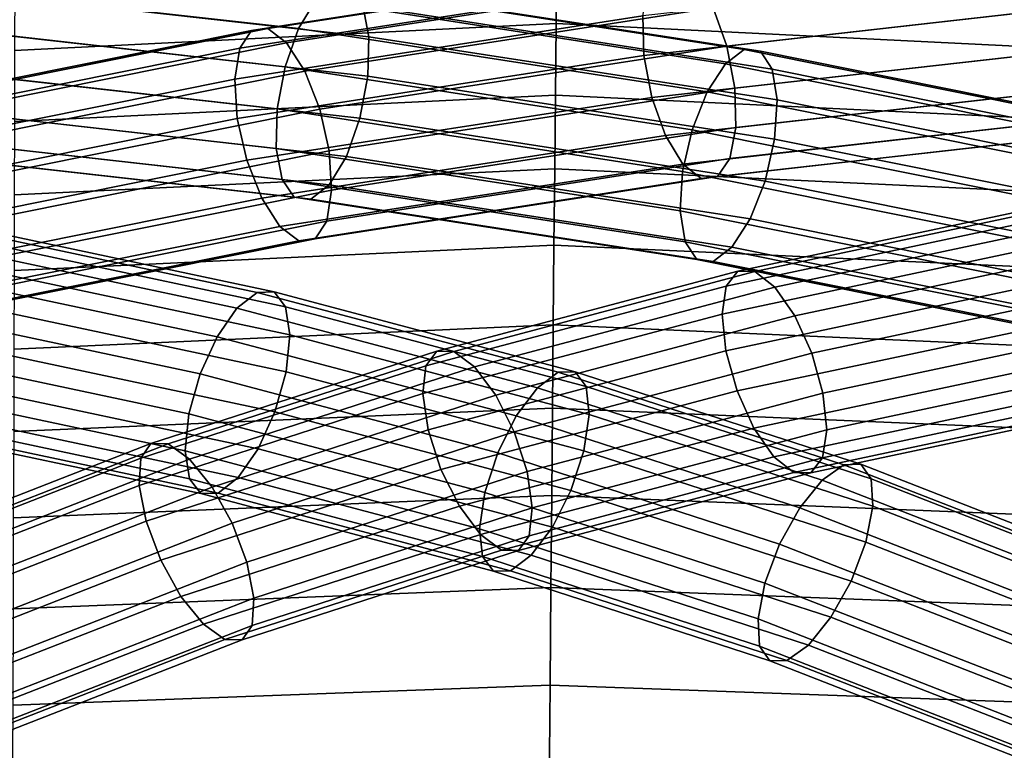
# Model space of a CAD drawing. Extents: x -17.1 to 17, y -16.8 to 19.
# Drawn here: x -0.6 to 0.5, y 13 to 13.8 of the extents above; entities that cross this region are included whole.
import ezdxf

# ---------------------------------------------------------------- set-up
doc = ezdxf.new("R2010")
doc.units = 0
doc.header["$MEASUREMENT"] = 0
doc.layers.add('AFUFU-3D-CH-CU', color=2, linetype='CONTINUOUS')
doc.layers.add('AFUFU-3D-CH-FR', color=2, linetype='CONTINUOUS')

msp = doc.modelspace()

# ---------------------------------------------------------------- linework, layer by layer
at = {"layer": 'AFUFU-3D-CH-CU'}
for points in [[(-0.0323, 13.8693, 30.041), (-0.6259, 13.8399, 30.0483), (-0.626, 13.7641, 29.6038), (-0.0331, 13.7934, 29.5955)], [(0.566, 13.7641, 29.6038), (0.566, 13.8399, 30.0483), (-0.0323, 13.8693, 30.041), (-0.0331, 13.7934, 29.5955)], [(-0.0331, 13.7934, 29.5955), (-0.626, 13.7641, 29.6038), (-0.6261, 13.6863, 29.1595), (-0.0339, 13.7152, 29.1504)], [(0.5662, 13.6863, 29.1595), (0.566, 13.7641, 29.6038), (-0.0331, 13.7934, 29.5955), (-0.0339, 13.7152, 29.1504)], [(-0.0339, 13.7152, 29.1504), (-0.6261, 13.6863, 29.1595), (-0.6263, 13.6061, 28.7155), (-0.0347, 13.6345, 28.7058)], [(0.5663, 13.6061, 28.7155), (0.5662, 13.6863, 29.1595), (-0.0339, 13.7152, 29.1504), (-0.0347, 13.6345, 28.7058)], [(-0.0347, 13.6345, 28.7058), (-0.6263, 13.6061, 28.7155), (-0.6265, 13.5232, 28.2719), (-0.0355, 13.5508, 28.2617)], [(0.5666, 13.5232, 28.2719), (0.5663, 13.6061, 28.7155), (-0.0347, 13.6345, 28.7058), (-0.0355, 13.5508, 28.2617)], [(-0.0355, 13.5508, 28.2617), (-0.6265, 13.5232, 28.2719), (-0.6267, 13.437, 27.8289), (-0.0363, 13.4637, 27.8183)], [(0.5668, 13.437, 27.8289), (0.5666, 13.5232, 28.2719), (-0.0355, 13.5508, 28.2617), (-0.0363, 13.4637, 27.8183)], [(-0.0363, 13.4637, 27.8183), (-0.6267, 13.437, 27.8289), (-0.627, 13.3469, 27.3865), (-0.0371, 13.3726, 27.3757)], [(0.5671, 13.3469, 27.3865), (0.5668, 13.437, 27.8289), (-0.0363, 13.4637, 27.8183), (-0.0371, 13.3726, 27.3757)], [(-0.0371, 13.3726, 27.3757), (-0.627, 13.3469, 27.3865), (-0.6274, 13.2525, 26.9451), (-0.038, 13.2769, 26.934)], [(0.5674, 13.2525, 26.9451), (0.5671, 13.3469, 27.3865), (-0.0371, 13.3726, 27.3757), (-0.038, 13.2769, 26.934)], [(-0.038, 13.2769, 26.934), (-0.6274, 13.2525, 26.9451), (-0.6277, 13.1529, 26.5048), (-0.0388, 13.176, 26.4935)], [(0.5678, 13.1529, 26.5048), (0.5674, 13.2525, 26.9451), (-0.038, 13.2769, 26.934), (-0.0388, 13.176, 26.4935)], [(-0.0388, 13.176, 26.4935), (-0.6277, 13.1529, 26.5048), (-0.6281, 13.0475, 26.0658), (-0.0397, 13.0692, 26.0544)], [(0.5682, 13.0475, 26.0658), (0.5678, 13.1529, 26.5048), (-0.0388, 13.176, 26.4935), (-0.0397, 13.0692, 26.0544)], [(-0.0397, 13.0692, 26.0544), (-0.6281, 13.0475, 26.0658), (-0.6285, 12.9354, 25.6285), (-0.0406, 12.9554, 25.6171)], [(0.5686, 12.9354, 25.6285), (0.5682, 13.0475, 26.0658), (-0.0397, 13.0692, 26.0544), (-0.0406, 12.9554, 25.6171)]]:
    msp.add_3dface(points, dxfattribs=at)
at = {"layer": 'AFUFU-3D-CH-FR'}
for points in [[(-0.762, 13.8382, 24.6669), (-0.7441, 13.8694, 24.6992), (-0.2961, 13.8189, 24.491), (-0.315, 13.7879, 24.4592)], [(-0.2447, 13.8131, 24.6033), (-0.6925, 13.8635, 24.8114), (-0.6847, 13.8294, 24.8349), (-0.238, 13.7791, 24.6274)], [(0.0685, 13.8358, 24.7263), (0.0819, 13.8554, 24.6919), (-0.3668, 13.7859, 24.4834), (-0.3795, 13.7665, 24.5181)], [(0.0819, 13.8554, 24.6919), (0.0999, 13.8574, 24.6525), (-0.3488, 13.7879, 24.4439), (-0.3668, 13.7859, 24.4834)], [(-0.3488, 13.7879, 24.4439), (0.0999, 13.8574, 24.6525), (0.1199, 13.8417, 24.6139), (-0.3283, 13.7723, 24.4056)], [(0.5083, 13.8087, 24.9672), (0.5086, 13.8521, 24.9578), (0.0619, 13.8018, 24.7503), (0.063, 13.7585, 24.7603)], [(0.1389, 13.8106, 24.5821), (0.5858, 13.861, 24.7898), (0.5994, 13.8191, 24.769), (0.1538, 13.7689, 24.562)], [(-0.3283, 13.7723, 24.4056), (0.1199, 13.8417, 24.6139), (0.1389, 13.8106, 24.5821), (-0.3083, 13.7414, 24.3744)], [(-0.7755, 13.7963, 24.6461), (-0.762, 13.8382, 24.6669), (-0.315, 13.7879, 24.4592), (-0.3299, 13.7461, 24.4391)], [(0.0619, 13.8018, 24.7503), (0.0685, 13.8358, 24.7263), (-0.3795, 13.7665, 24.5181), (-0.3849, 13.7327, 24.5427)], [(-0.2961, 13.8189, 24.491), (-0.2761, 13.8346, 24.5295), (0.1727, 13.7651, 24.321), (0.1522, 13.7495, 24.2827)], [(0.1727, 13.7651, 24.321), (-0.2761, 13.8346, 24.5295), (-0.258, 13.8326, 24.569), (0.1907, 13.7631, 24.3605)], [(0.1907, 13.7631, 24.3605), (-0.258, 13.8326, 24.569), (-0.2447, 13.8131, 24.6033), (0.2034, 13.7437, 24.3952)], [(-0.238, 13.7791, 24.6274), (-0.6847, 13.8294, 24.8349), (-0.6844, 13.7859, 24.8443), (-0.2392, 13.7358, 24.6374)], [(-0.315, 13.7879, 24.4592), (-0.2961, 13.8189, 24.491), (0.1522, 13.7495, 24.2827), (0.1321, 13.7186, 24.2515)], [(-0.3083, 13.7414, 24.3744), (0.1389, 13.8106, 24.5821), (0.1538, 13.7689, 24.562), (-0.2918, 13.6999, 24.3549)], [(0.2034, 13.7437, 24.3952), (-0.2447, 13.8131, 24.6033), (-0.238, 13.7791, 24.6274), (0.2088, 13.7099, 24.4198)], [(0.5154, 13.7625, 24.961), (0.5083, 13.8087, 24.9672), (0.063, 13.7585, 24.7603), (0.0717, 13.7125, 24.7548)], [(0.1538, 13.7689, 24.562), (0.5994, 13.8191, 24.769), (0.6065, 13.7729, 24.7628), (0.1625, 13.7229, 24.5565)], [(0.063, 13.7585, 24.7603), (0.0619, 13.8018, 24.7503), (-0.3849, 13.7327, 24.5427), (-0.3822, 13.6896, 24.5534)], [(-0.3668, 13.7859, 24.4834), (-0.3488, 13.7879, 24.4439), (-0.798, 13.6977, 24.2352), (-0.8159, 13.6957, 24.2748)], [(-0.798, 13.6977, 24.2352), (-0.3488, 13.7879, 24.4439), (-0.3283, 13.7723, 24.4056), (-0.7768, 13.6822, 24.1972)], [(-0.7827, 13.7501, 24.6399), (-0.7755, 13.7963, 24.6461), (-0.3299, 13.7461, 24.4391), (-0.3386, 13.7001, 24.4336)], [(-0.3299, 13.7461, 24.4391), (-0.315, 13.7879, 24.4592), (0.1321, 13.7186, 24.2515), (0.1157, 13.6771, 24.232)], [(-0.3795, 13.7665, 24.5181), (-0.3668, 13.7859, 24.4834), (-0.8159, 13.6957, 24.2748), (-0.8278, 13.6764, 24.3098)], [(-0.2392, 13.7358, 24.6374), (-0.6844, 13.7859, 24.8443), (-0.6916, 13.7397, 24.8381), (-0.2479, 13.6898, 24.6319)], [(0.2088, 13.7099, 24.4198), (-0.238, 13.7791, 24.6274), (-0.2392, 13.7358, 24.6374), (0.2061, 13.6668, 24.4305)], [(-0.3849, 13.7327, 24.5427), (-0.3795, 13.7665, 24.5181), (-0.8278, 13.6764, 24.3098), (-0.8319, 13.6429, 24.335)], [(-0.7768, 13.6822, 24.1972), (-0.3283, 13.7723, 24.4056), (-0.3083, 13.7414, 24.3744), (-0.7556, 13.6515, 24.1665)], [(-0.2918, 13.6999, 24.3549), (0.1538, 13.7689, 24.562), (0.1625, 13.7229, 24.5565), (-0.2815, 13.6542, 24.3502)], [(0.1625, 13.7229, 24.5565), (0.6065, 13.7729, 24.7628), (0.6062, 13.7294, 24.7722), (0.1636, 13.6796, 24.5666)], [(0.0717, 13.7125, 24.7548), (0.063, 13.7585, 24.7603), (-0.3822, 13.6896, 24.5534), (-0.3719, 13.6438, 24.5487)], [(0.529, 13.7206, 24.9402), (0.5154, 13.7625, 24.961), (0.0717, 13.7125, 24.7548), (0.0867, 13.6708, 24.7347)], [(0.1522, 13.7495, 24.2827), (0.1727, 13.7651, 24.321), (0.6219, 13.6749, 24.1123), (0.6007, 13.6594, 24.0743)], [(0.6219, 13.6749, 24.1123), (0.1727, 13.7651, 24.321), (0.1907, 13.7631, 24.3605), (0.6398, 13.6729, 24.1519)], [(0.6398, 13.6729, 24.1519), (0.1907, 13.7631, 24.3605), (0.2034, 13.7437, 24.3952), (0.6517, 13.6536, 24.1869)], [(-0.7823, 13.7067, 24.6493), (-0.7827, 13.7501, 24.6399), (-0.3386, 13.7001, 24.4336), (-0.3397, 13.6568, 24.4436)], [(-0.3386, 13.7001, 24.4336), (-0.3299, 13.7461, 24.4391), (0.1157, 13.6771, 24.232), (0.1054, 13.6314, 24.2273)], [(0.1321, 13.7186, 24.2515), (0.1522, 13.7495, 24.2827), (0.6007, 13.6594, 24.0743), (0.5795, 13.6288, 24.0436)], [(-0.7556, 13.6515, 24.1665), (-0.3083, 13.7414, 24.3744), (-0.2918, 13.6999, 24.3549), (-0.7376, 13.6104, 24.1478)], [(-0.2479, 13.6898, 24.6319), (-0.6916, 13.7397, 24.8381), (-0.7051, 13.6978, 24.8173), (-0.2628, 13.648, 24.6118)], [(0.2061, 13.6668, 24.4305), (-0.2392, 13.7358, 24.6374), (-0.2479, 13.6898, 24.6319), (0.1958, 13.6211, 24.4258)], [(0.6517, 13.6536, 24.1869), (0.2034, 13.7437, 24.3952), (0.2088, 13.7099, 24.4198), (0.6558, 13.6201, 24.2121)], [(-0.3822, 13.6896, 24.5534), (-0.3849, 13.7327, 24.5427), (-0.8319, 13.6429, 24.335), (-0.8276, 13.6001, 24.3465)], [(-0.2815, 13.6542, 24.3502), (0.1625, 13.7229, 24.5565), (0.1636, 13.6796, 24.5666), (-0.2789, 13.6111, 24.361)], [(0.1636, 13.6796, 24.5666), (0.6062, 13.7294, 24.7722), (0.5985, 13.6953, 24.7957), (0.157, 13.6456, 24.5906)], [(0.0867, 13.6708, 24.7347), (0.0717, 13.7125, 24.7548), (-0.3719, 13.6438, 24.5487), (-0.3555, 13.6024, 24.5292)], [(0.5468, 13.6894, 24.9079), (0.529, 13.7206, 24.9402), (0.0867, 13.6708, 24.7347), (0.1056, 13.6397, 24.7029)], [(0.1157, 13.6771, 24.232), (0.1321, 13.7186, 24.2515), (0.5795, 13.6288, 24.0436), (0.5614, 13.5876, 24.0249)], [(-0.7746, 13.6725, 24.6728), (-0.7823, 13.7067, 24.6493), (-0.3397, 13.6568, 24.4436), (-0.3331, 13.6228, 24.4677)], [(0.6558, 13.6201, 24.2121), (0.2088, 13.7099, 24.4198), (0.2061, 13.6668, 24.4305), (0.6514, 13.5774, 24.2236)], [(-0.7376, 13.6104, 24.1478), (-0.2918, 13.6999, 24.3549), (-0.2815, 13.6542, 24.3502), (-0.7255, 13.565, 24.1439)], [(-0.2628, 13.648, 24.6118), (-0.7051, 13.6978, 24.8173), (-0.723, 13.6666, 24.785), (-0.2817, 13.617, 24.58)], [(-0.3397, 13.6568, 24.4436), (-0.3386, 13.7001, 24.4336), (0.1054, 13.6314, 24.2273), (0.1027, 13.5883, 24.2381)], [(0.157, 13.6456, 24.5906), (0.5985, 13.6953, 24.7957), (0.5844, 13.6757, 24.8297), (0.1436, 13.6261, 24.6249)], [(-0.3719, 13.6438, 24.5487), (-0.3822, 13.6896, 24.5534), (-0.8276, 13.6001, 24.3465), (-0.8155, 13.5547, 24.3426)], [(-0.2789, 13.6111, 24.361), (0.1636, 13.6796, 24.5666), (0.157, 13.6456, 24.5906), (-0.2843, 13.5773, 24.3855)], [(0.1958, 13.6211, 24.4258), (-0.2479, 13.6898, 24.6319), (-0.2628, 13.648, 24.6118), (0.1794, 13.5796, 24.4063)], [(0.5663, 13.6737, 24.8692), (0.5468, 13.6894, 24.9079), (0.1056, 13.6397, 24.7029), (0.1256, 13.624, 24.6644)], [(-0.7606, 13.653, 24.7068), (-0.7746, 13.6725, 24.6728), (-0.3331, 13.6228, 24.4677), (-0.3198, 13.6033, 24.502)], [(0.1056, 13.6397, 24.7029), (0.0867, 13.6708, 24.7347), (-0.3555, 13.6024, 24.5292), (-0.3355, 13.5714, 24.498)], [(0.1054, 13.6314, 24.2273), (0.1157, 13.6771, 24.232), (0.5614, 13.5876, 24.0249), (0.5493, 13.5422, 24.021)], [(0.1436, 13.6261, 24.6249), (0.5844, 13.6757, 24.8297), (0.5663, 13.6737, 24.8692), (0.1256, 13.624, 24.6644)], [(-0.2817, 13.617, 24.58), (-0.723, 13.6666, 24.785), (-0.7425, 13.6509, 24.7463), (-0.3017, 13.6013, 24.5415)], [(0.6514, 13.5774, 24.2236), (0.2061, 13.6668, 24.4305), (0.1958, 13.6211, 24.4258), (0.6393, 13.532, 24.2197)], [(-0.7425, 13.6509, 24.7463), (-0.7606, 13.653, 24.7068), (-0.3198, 13.6033, 24.502), (-0.3017, 13.6013, 24.5415)], [(-0.7255, 13.565, 24.1439), (-0.2815, 13.6542, 24.3502), (-0.2789, 13.6111, 24.361), (-0.7212, 13.5223, 24.1555)], [(-0.3331, 13.6228, 24.4677), (-0.3397, 13.6568, 24.4436), (0.1027, 13.5883, 24.2381), (0.1081, 13.5545, 24.2626)], [(0.1794, 13.5796, 24.4063), (-0.2628, 13.648, 24.6118), (-0.2817, 13.617, 24.58), (0.1593, 13.5487, 24.3751)], [(-0.3555, 13.6024, 24.5292), (-0.3719, 13.6438, 24.5487), (-0.8155, 13.5547, 24.3426), (-0.7974, 13.5136, 24.3239)], [(0.1256, 13.624, 24.6644), (0.1056, 13.6397, 24.7029), (-0.3355, 13.5714, 24.498), (-0.3149, 13.5558, 24.4597)], [(-0.2843, 13.5773, 24.3855), (0.157, 13.6456, 24.5906), (0.1436, 13.6261, 24.6249), (-0.2969, 13.5579, 24.4202)], [(-0.2969, 13.5579, 24.4202), (0.1436, 13.6261, 24.6249), (0.1256, 13.624, 24.6644), (-0.3149, 13.5558, 24.4597)], [(0.1027, 13.5883, 24.2381), (0.1054, 13.6314, 24.2273), (0.5493, 13.5422, 24.021), (0.545, 13.4995, 24.0326)], [(-0.3198, 13.6033, 24.502), (-0.3331, 13.6228, 24.4677), (0.1081, 13.5545, 24.2626), (0.1208, 13.5351, 24.2973)], [(0.1593, 13.5487, 24.3751), (-0.2817, 13.617, 24.58), (-0.3017, 13.6013, 24.5415), (0.1388, 13.5331, 24.3368)], [(0.6393, 13.532, 24.2197), (0.1958, 13.6211, 24.4258), (0.1794, 13.5796, 24.4063), (0.6213, 13.4908, 24.201)], [(-0.7212, 13.5223, 24.1555), (-0.2789, 13.6111, 24.361), (-0.2843, 13.5773, 24.3855), (-0.7253, 13.4887, 24.1806)], [(-0.3355, 13.5714, 24.498), (-0.3555, 13.6024, 24.5292), (-0.7974, 13.5136, 24.3239), (-0.7762, 13.4829, 24.2932)], [(-0.3017, 13.6013, 24.5415), (-0.3198, 13.6033, 24.502), (0.1208, 13.5351, 24.2973), (0.1388, 13.5331, 24.3368)], [(0.1658, 13.5225, 23.6784), (0.1532, 13.5061, 23.7129), (0.4966, 13.5789, 23.8771), (0.5099, 13.5954, 23.8429)], [(0.1658, 13.5225, 23.6784), (0.5099, 13.5954, 23.8429), (0.5286, 13.595, 23.804), (0.1845, 13.522, 23.6395)], [(0.1845, 13.522, 23.6395), (0.5286, 13.595, 23.804), (0.5498, 13.5777, 23.7664), (0.2064, 13.5048, 23.6021)], [(0.1081, 13.5545, 24.2626), (0.1027, 13.5883, 24.2381), (0.545, 13.4995, 24.0326), (0.5491, 13.4659, 24.0577)], [(-0.3149, 13.5558, 24.4597), (-0.3355, 13.5714, 24.498), (-0.7762, 13.4829, 24.2932), (-0.7551, 13.4674, 24.2552)], [(-0.7253, 13.4887, 24.1806), (-0.2843, 13.5773, 24.3855), (-0.2969, 13.5579, 24.4202), (-0.7372, 13.4695, 24.2157)], [(-0.726, 13.5549, 23.6434), (-0.7047, 13.5722, 23.6811), (-0.3606, 13.4992, 23.5166), (-0.3826, 13.482, 23.4792)], [(-0.7047, 13.5722, 23.6811), (-0.686, 13.5727, 23.72), (-0.3419, 13.4997, 23.5555), (-0.3606, 13.4992, 23.5166)], [(-0.3419, 13.4997, 23.5555), (-0.686, 13.5727, 23.72), (-0.6727, 13.5562, 23.7542), (-0.3293, 13.4833, 23.59)], [(0.1532, 13.5061, 23.7129), (0.1486, 13.4754, 23.7378), (0.4908, 13.548, 23.9014), (0.4966, 13.5789, 23.8771)], [(0.6213, 13.4908, 24.201), (0.1794, 13.5796, 24.4063), (0.1593, 13.5487, 24.3751), (0.6001, 13.4601, 24.1703)], [(0.2064, 13.5048, 23.6021), (0.5498, 13.5777, 23.7664), (0.5704, 13.5461, 23.7357), (0.2283, 13.4735, 23.572)], [(-0.7372, 13.4695, 24.2157), (-0.2969, 13.5579, 24.4202), (-0.3149, 13.5558, 24.4597), (-0.7551, 13.4674, 24.2552)], [(-0.7466, 13.5233, 23.6127), (-0.726, 13.5549, 23.6434), (-0.3826, 13.482, 23.4792), (-0.4044, 13.4507, 23.4491)], [(-0.3293, 13.4833, 23.59), (-0.6727, 13.5562, 23.7542), (-0.6669, 13.5252, 23.7785), (-0.3247, 13.4526, 23.6149)], [(0.1208, 13.5351, 24.2973), (0.1081, 13.5545, 24.2626), (0.5491, 13.4659, 24.0577), (0.561, 13.4467, 24.0928)], [(0.6001, 13.4601, 24.1703), (0.1593, 13.5487, 24.3751), (0.1388, 13.5331, 24.3368), (0.5789, 13.4446, 24.1323)], [(0.1486, 13.4754, 23.7378), (0.1527, 13.4351, 23.7493), (0.4933, 13.5073, 23.9122), (0.4908, 13.548, 23.9014)], [(0.2283, 13.4735, 23.572), (0.5704, 13.5461, 23.7357), (0.5872, 13.5051, 23.7166), (0.2467, 13.4328, 23.5538)], [(0.1388, 13.5331, 24.3368), (0.1208, 13.5351, 24.2973), (0.561, 13.4467, 24.0928), (0.5789, 13.4446, 24.1323)], [(-0.7634, 13.4823, 23.5937), (-0.7466, 13.5233, 23.6127), (-0.4044, 13.4507, 23.4491), (-0.4229, 13.4101, 23.4308)], [(-0.3247, 13.4526, 23.6149), (-0.6669, 13.5252, 23.7785), (-0.6694, 13.4846, 23.7892), (-0.3288, 13.4123, 23.6264)], [(-0.1639, 13.435, 23.5207), (-0.1758, 13.4189, 23.5556), (0.1532, 13.5061, 23.7129), (0.1658, 13.5225, 23.6784)], [(-0.1639, 13.435, 23.5207), (0.1658, 13.5225, 23.6784), (0.1845, 13.522, 23.6395), (-0.1452, 13.4346, 23.4818)], [(-0.1452, 13.4346, 23.4818), (0.1845, 13.522, 23.6395), (0.2064, 13.5048, 23.6021), (-0.1225, 13.4176, 23.4448)], [(0.1527, 13.4351, 23.7493), (0.1649, 13.3913, 23.7456), (0.5037, 13.4631, 23.9076), (0.4933, 13.5073, 23.9122)], [(-0.3826, 13.482, 23.4792), (-0.3606, 13.4992, 23.5166), (-0.0309, 13.4118, 23.3589), (-0.0536, 13.3948, 23.3219)], [(-0.3606, 13.4992, 23.5166), (-0.3419, 13.4997, 23.5555), (-0.0122, 13.4123, 23.3978), (-0.0309, 13.4118, 23.3589)], [(-0.0122, 13.4123, 23.3978), (-0.3419, 13.4997, 23.5555), (-0.3293, 13.4833, 23.59), (-0.0003, 13.3961, 23.4327)], [(-0.1758, 13.4189, 23.5556), (-0.1791, 13.3885, 23.5811), (0.1486, 13.4754, 23.7378), (0.1532, 13.5061, 23.7129)], [(-0.1225, 13.4176, 23.4448), (0.2064, 13.5048, 23.6021), (0.2283, 13.4735, 23.572), (-0.0993, 13.3866, 23.4154)], [(0.2467, 13.4328, 23.5538), (0.5872, 13.5051, 23.7166), (0.5977, 13.4609, 23.7121), (0.2589, 13.389, 23.5501)], [(-0.7738, 13.4381, 23.5892), (-0.7634, 13.4823, 23.5937), (-0.4229, 13.4101, 23.4308), (-0.4351, 13.3662, 23.4272)], [(-0.3288, 13.4123, 23.6264), (-0.6694, 13.4846, 23.7892), (-0.6799, 13.4403, 23.7847), (-0.341, 13.3685, 23.6227)], [(-0.4044, 13.4507, 23.4491), (-0.3826, 13.482, 23.4792), (-0.0536, 13.3948, 23.3219), (-0.0768, 13.3639, 23.2925)], [(-0.0003, 13.3961, 23.4327), (-0.3293, 13.4833, 23.59), (-0.3247, 13.4526, 23.6149), (0.003, 13.3657, 23.4582)], [(-0.1791, 13.3885, 23.5811), (-0.1733, 13.3487, 23.5934), (0.1527, 13.4351, 23.7493), (0.1486, 13.4754, 23.7378)], [(-0.0993, 13.3866, 23.4154), (0.2283, 13.4735, 23.572), (0.2467, 13.4328, 23.5538), (-0.0791, 13.3464, 23.3979)], [(0.1649, 13.3913, 23.7456), (0.1833, 13.3506, 23.7273), (0.5205, 13.4221, 23.8886), (0.5037, 13.4631, 23.9076)], [(0.2589, 13.389, 23.5501), (0.5977, 13.4609, 23.7121), (0.6002, 13.4202, 23.7228), (0.2631, 13.3487, 23.5616)], [(-0.4229, 13.4101, 23.4308), (-0.4044, 13.4507, 23.4491), (-0.0768, 13.3639, 23.2925), (-0.097, 13.3237, 23.275)], [(0.003, 13.3657, 23.4582), (-0.3247, 13.4526, 23.6149), (-0.3288, 13.4123, 23.6264), (-0.0029, 13.3259, 23.4705)], [(-0.7763, 13.3974, 23.5999), (-0.7738, 13.4381, 23.5892), (-0.4351, 13.3662, 23.4272), (-0.4392, 13.3259, 23.4387)], [(-0.341, 13.3685, 23.6227), (-0.6799, 13.4403, 23.7847), (-0.6967, 13.3993, 23.7657), (-0.3595, 13.3278, 23.6044)], [(-0.4767, 13.3338, 23.3712), (-0.4878, 13.3178, 23.4064), (-0.1758, 13.4189, 23.5556), (-0.1639, 13.435, 23.5207)], [(-0.4767, 13.3338, 23.3712), (-0.1639, 13.435, 23.5207), (-0.1452, 13.4346, 23.4818), (-0.4579, 13.3333, 23.3323)], [(-0.4579, 13.3333, 23.3323), (-0.1452, 13.4346, 23.4818), (-0.1225, 13.4176, 23.4448), (-0.4344, 13.3166, 23.2957)], [(-0.1733, 13.3487, 23.5934), (-0.1592, 13.3053, 23.5906), (0.1649, 13.3913, 23.7456), (0.1527, 13.4351, 23.7493)], [(-0.0791, 13.3464, 23.3979), (0.2467, 13.4328, 23.5538), (0.2589, 13.389, 23.5501), (-0.065, 13.3031, 23.3952)], [(0.1833, 13.3506, 23.7273), (0.2052, 13.3193, 23.6972), (0.5411, 13.3905, 23.8579), (0.5205, 13.4221, 23.8886)], [(-0.4878, 13.3178, 23.4064), (-0.4897, 13.288, 23.4326), (-0.1791, 13.3885, 23.5811), (-0.1758, 13.4189, 23.5556)], [(-0.4351, 13.3662, 23.4272), (-0.4229, 13.4101, 23.4308), (-0.097, 13.3237, 23.275), (-0.1111, 13.2803, 23.2722)], [(-0.4344, 13.3166, 23.2957), (-0.1225, 13.4176, 23.4448), (-0.0993, 13.3866, 23.4154), (-0.4098, 13.2861, 23.2669)], [(-0.0029, 13.3259, 23.4705), (-0.3288, 13.4123, 23.6264), (-0.341, 13.3685, 23.6227), (-0.017, 13.2825, 23.4677)], [(-0.0536, 13.3948, 23.3219), (-0.0309, 13.4118, 23.3589), (0.2818, 13.3106, 23.2094), (0.2583, 13.2938, 23.1728)], [(-0.0309, 13.4118, 23.3589), (-0.0122, 13.4123, 23.3978), (0.3005, 13.311, 23.2482), (0.2818, 13.3106, 23.2094)], [(0.3005, 13.311, 23.2482), (-0.0122, 13.4123, 23.3978), (-0.0003, 13.3961, 23.4327), (0.3117, 13.2951, 23.2835)], [(0.5944, 13.3893, 23.7471), (0.2585, 13.318, 23.5865), (0.2631, 13.3487, 23.5616), (0.6002, 13.4202, 23.7228)], [(-0.3595, 13.3278, 23.6044), (-0.6967, 13.3993, 23.7657), (-0.7173, 13.3678, 23.735), (-0.3813, 13.2965, 23.5743)], [(-0.7705, 13.3665, 23.6242), (-0.7763, 13.3974, 23.5999), (-0.4392, 13.3259, 23.4387), (-0.4346, 13.2952, 23.4636)], [(-0.4897, 13.288, 23.4326), (-0.482, 13.2487, 23.4458), (-0.1733, 13.3487, 23.5934), (-0.1791, 13.3885, 23.5811)], [(-0.1592, 13.3053, 23.5906), (-0.139, 13.2651, 23.5732), (0.1833, 13.3506, 23.7273), (0.1649, 13.3913, 23.7456)], [(-0.0768, 13.3639, 23.2925), (-0.0536, 13.3948, 23.3219), (0.2583, 13.2938, 23.1728), (0.2337, 13.2633, 23.144)], [(-0.065, 13.3031, 23.3952), (0.2589, 13.389, 23.5501), (0.2631, 13.3487, 23.5616), (-0.0592, 13.2632, 23.4075)], [(0.3117, 13.2951, 23.2835), (-0.0003, 13.3961, 23.4327), (0.003, 13.3657, 23.4582), (0.3136, 13.2652, 23.3097)], [(0.2052, 13.3193, 23.6972), (0.2272, 13.3021, 23.6599), (0.5624, 13.3732, 23.8202), (0.5411, 13.3905, 23.8579)], [(0.5811, 13.3728, 23.7813), (0.2459, 13.3017, 23.621), (0.2585, 13.318, 23.5865), (0.5944, 13.3893, 23.7471)], [(-0.4098, 13.2861, 23.2669), (-0.0993, 13.3866, 23.4154), (-0.0791, 13.3464, 23.3979), (-0.3878, 13.2465, 23.2503)], [(-0.3813, 13.2965, 23.5743), (-0.7173, 13.3678, 23.735), (-0.7385, 13.3504, 23.6973), (-0.4033, 13.2793, 23.537)], [(-0.017, 13.2825, 23.4677), (-0.341, 13.3685, 23.6227), (-0.3595, 13.3278, 23.6044), (-0.0371, 13.2423, 23.4503)], [(0.2272, 13.3021, 23.6599), (0.2459, 13.3017, 23.621), (0.5811, 13.3728, 23.7813), (0.5624, 13.3732, 23.8202)], [(-0.7572, 13.35, 23.6584), (-0.7705, 13.3665, 23.6242), (-0.4346, 13.2952, 23.4636), (-0.422, 13.2789, 23.4981)], [(-0.4392, 13.3259, 23.4387), (-0.4351, 13.3662, 23.4272), (-0.1111, 13.2803, 23.2722), (-0.1169, 13.2405, 23.2846)], [(-0.097, 13.3237, 23.275), (-0.0768, 13.3639, 23.2925), (0.2337, 13.2633, 23.144), (0.2116, 13.2237, 23.1274)], [(0.3136, 13.2652, 23.3097), (0.003, 13.3657, 23.4582), (-0.0029, 13.3259, 23.4705), (0.3059, 13.2259, 23.3229)], [(-0.4033, 13.2793, 23.537), (-0.7385, 13.3504, 23.6973), (-0.7572, 13.35, 23.6584), (-0.422, 13.2789, 23.4981)], [(-0.482, 13.2487, 23.4458), (-0.4659, 13.206, 23.4439), (-0.1592, 13.3053, 23.5906), (-0.1733, 13.3487, 23.5934)], [(-0.3878, 13.2465, 23.2503), (-0.0791, 13.3464, 23.3979), (-0.065, 13.3031, 23.3952), (-0.3717, 13.2038, 23.2485)], [(-0.139, 13.2651, 23.5732), (-0.1158, 13.2342, 23.5437), (0.2052, 13.3193, 23.6972), (0.1833, 13.3506, 23.7273)], [(0.2585, 13.318, 23.5865), (-0.0625, 13.2329, 23.433), (-0.0592, 13.2632, 23.4075), (0.2631, 13.3487, 23.5616)], [(-0.7701, 13.2193, 23.2308), (-0.7805, 13.2037, 23.2664), (-0.4878, 13.3178, 23.4064), (-0.4767, 13.3338, 23.3712)], [(-0.7701, 13.2193, 23.2308), (-0.4767, 13.3338, 23.3712), (-0.4579, 13.3333, 23.3323), (-0.7514, 13.2189, 23.192)], [(-0.7514, 13.2189, 23.192), (-0.4579, 13.3333, 23.3323), (-0.4344, 13.3166, 23.2957), (-0.727, 13.2025, 23.1558)], [(-0.4346, 13.2952, 23.4636), (-0.4392, 13.3259, 23.4387), (-0.1169, 13.2405, 23.2846), (-0.1137, 13.2101, 23.3101)], [(-0.0371, 13.2423, 23.4503), (-0.3595, 13.3278, 23.6044), (-0.3813, 13.2965, 23.5743), (-0.0603, 13.2114, 23.4208)], [(-0.1111, 13.2803, 23.2722), (-0.097, 13.3237, 23.275), (0.2116, 13.2237, 23.1274), (0.1955, 13.181, 23.1256)], [(0.3059, 13.2259, 23.3229), (-0.0029, 13.3259, 23.4705), (-0.017, 13.2825, 23.4677), (0.2898, 13.1832, 23.321)], [(-0.7805, 13.2037, 23.2664), (-0.7808, 13.1744, 23.2933), (-0.4897, 13.288, 23.4326), (-0.4878, 13.3178, 23.4064)], [(-0.727, 13.2025, 23.1558), (-0.4344, 13.3166, 23.2957), (-0.4098, 13.2861, 23.2669), (-0.7008, 13.1726, 23.1277)], [(-0.1158, 13.2342, 23.5437), (-0.0931, 13.2172, 23.5067), (0.2272, 13.3021, 23.6599), (0.2052, 13.3193, 23.6972)], [(0.2459, 13.3017, 23.621), (-0.0744, 13.2167, 23.4678), (-0.0625, 13.2329, 23.433), (0.2585, 13.318, 23.5865)], [(-0.4659, 13.206, 23.4439), (-0.4439, 13.1664, 23.4274), (-0.139, 13.2651, 23.5732), (-0.1592, 13.3053, 23.5906)], [(-0.3717, 13.2038, 23.2485), (-0.065, 13.3031, 23.3952), (-0.0592, 13.2632, 23.4075), (-0.364, 13.1646, 23.2617)], [(-0.0931, 13.2172, 23.5067), (-0.0744, 13.2167, 23.4678), (0.2459, 13.3017, 23.621), (0.2272, 13.3021, 23.6599)], [(0.2583, 13.2938, 23.1728), (0.2818, 13.3106, 23.2094), (0.5752, 13.1961, 23.069), (0.5509, 13.1797, 23.0328)], [(0.2818, 13.3106, 23.2094), (0.3005, 13.311, 23.2482), (0.594, 13.1966, 23.1079), (0.5752, 13.1961, 23.069)], [(0.594, 13.1966, 23.1079), (0.3005, 13.311, 23.2482), (0.3117, 13.2951, 23.2835), (0.6043, 13.1809, 23.1435)], [(-0.422, 13.2789, 23.4981), (-0.4346, 13.2952, 23.4636), (-0.1137, 13.2101, 23.3101), (-0.1017, 13.194, 23.3449)], [(-0.0603, 13.2114, 23.4208), (-0.3813, 13.2965, 23.5743), (-0.4033, 13.2793, 23.537), (-0.083, 13.1944, 23.3838)], [(0.2337, 13.2633, 23.144), (0.2583, 13.2938, 23.1728), (0.5509, 13.1797, 23.0328), (0.5247, 13.1498, 23.0048)], [(0.6043, 13.1809, 23.1435), (0.3117, 13.2951, 23.2835), (0.3136, 13.2652, 23.3097), (0.6047, 13.1517, 23.1704)], [(-0.7808, 13.1744, 23.2933), (-0.7711, 13.136, 23.3075), (-0.482, 13.2487, 23.4458), (-0.4897, 13.288, 23.4326)], [(-0.7008, 13.1726, 23.1277), (-0.4098, 13.2861, 23.2669), (-0.3878, 13.2465, 23.2503), (-0.6768, 13.1338, 23.1121)], [(0.2898, 13.1832, 23.321), (-0.017, 13.2825, 23.4677), (-0.0371, 13.2423, 23.4503), (0.2677, 13.1436, 23.3045)], [(-0.083, 13.1944, 23.3838), (-0.4033, 13.2793, 23.537), (-0.422, 13.2789, 23.4981), (-0.1017, 13.194, 23.3449)], [(-0.1169, 13.2405, 23.2846), (-0.1111, 13.2803, 23.2722), (0.1955, 13.181, 23.1256), (0.1879, 13.1418, 23.1388)], [(-0.4439, 13.1664, 23.4274), (-0.4192, 13.1359, 23.3986), (-0.1158, 13.2342, 23.5437), (-0.139, 13.2651, 23.5732)], [(-0.0625, 13.2329, 23.433), (-0.3659, 13.1347, 23.2879), (-0.364, 13.1646, 23.2617), (-0.0592, 13.2632, 23.4075)], [(0.2116, 13.2237, 23.1274), (0.2337, 13.2633, 23.144), (0.5247, 13.1498, 23.0048), (0.5006, 13.111, 22.9892)], [(0.6047, 13.1517, 23.1704), (0.3136, 13.2652, 23.3097), (0.3059, 13.2259, 23.3229), (0.595, 13.1132, 23.1846)], [(-0.7711, 13.136, 23.3075), (-0.7529, 13.0941, 23.3067), (-0.4659, 13.206, 23.4439), (-0.482, 13.2487, 23.4458)], [(-0.6768, 13.1338, 23.1121), (-0.3878, 13.2465, 23.2503), (-0.3717, 13.2038, 23.2485), (-0.6585, 13.092, 23.1113)], [(-0.1137, 13.2101, 23.3101), (-0.1169, 13.2405, 23.2846), (0.1879, 13.1418, 23.1388), (0.1897, 13.1119, 23.165)], [(0.2677, 13.1436, 23.3045), (-0.0371, 13.2423, 23.4503), (-0.0603, 13.2114, 23.4208), (0.2431, 13.1131, 23.2757)], [(-0.4192, 13.1359, 23.3986), (-0.3958, 13.1192, 23.362), (-0.0931, 13.2172, 23.5067), (-0.1158, 13.2342, 23.5437)], [(-0.0744, 13.2167, 23.4678), (-0.377, 13.1187, 23.3231), (-0.3659, 13.1347, 23.2879), (-0.0625, 13.2329, 23.433)], [(-0.3958, 13.1192, 23.362), (-0.377, 13.1187, 23.3231), (-0.0744, 13.2167, 23.4678), (-0.0931, 13.2172, 23.5067)], [(0.1955, 13.181, 23.1256), (0.2116, 13.2237, 23.1274), (0.5006, 13.111, 22.9892), (0.4824, 13.0692, 22.9884)], [(0.595, 13.1132, 23.1846), (0.3059, 13.2259, 23.3229), (0.2898, 13.1832, 23.321), (0.5767, 13.0713, 23.1838)], [(-0.7529, 13.0941, 23.3067), (-0.7288, 13.0553, 23.2911), (-0.4439, 13.1664, 23.4274), (-0.4659, 13.206, 23.4439)], [(-0.1017, 13.194, 23.3449), (-0.1137, 13.2101, 23.3101), (0.1897, 13.1119, 23.165), (0.2009, 13.096, 23.2002)], [(0.2431, 13.1131, 23.2757), (-0.0603, 13.2114, 23.4208), (-0.083, 13.1944, 23.3838), (0.2196, 13.0964, 23.2391)], [(-0.6585, 13.092, 23.1113), (-0.3717, 13.2038, 23.2485), (-0.364, 13.1646, 23.2617), (-0.6488, 13.0535, 23.1255)], [(0.2196, 13.0964, 23.2391), (-0.083, 13.1944, 23.3838), (-0.1017, 13.194, 23.3449), (0.2009, 13.096, 23.2002)], [(0.1879, 13.1418, 23.1388), (0.1955, 13.181, 23.1256), (0.4824, 13.0692, 22.9884), (0.4727, 13.0307, 23.0026)], [(0.5767, 13.0713, 23.1838), (0.2898, 13.1832, 23.321), (0.2677, 13.1436, 23.3045), (0.5527, 13.0325, 23.1682)], [(-0.7288, 13.0553, 23.2911), (-0.7026, 13.0254, 23.2631), (-0.4192, 13.1359, 23.3986), (-0.4439, 13.1664, 23.4274)], [(-0.3659, 13.1347, 23.2879), (-0.6492, 13.0242, 23.1524), (-0.6488, 13.0535, 23.1255), (-0.364, 13.1646, 23.2617)], [(0.1897, 13.1119, 23.165), (0.1879, 13.1418, 23.1388), (0.4727, 13.0307, 23.0026), (0.473, 13.0014, 23.0295)], [(0.5527, 13.0325, 23.1682), (0.2677, 13.1436, 23.3045), (0.2431, 13.1131, 23.2757), (0.5265, 13.0026, 23.1402)], [(-0.7026, 13.0254, 23.2631), (-0.6783, 13.009, 23.2269), (-0.3958, 13.1192, 23.362), (-0.4192, 13.1359, 23.3986)], [(-0.377, 13.1187, 23.3231), (-0.6595, 13.0086, 23.188), (-0.6492, 13.0242, 23.1524), (-0.3659, 13.1347, 23.2879)], [(-0.6783, 13.009, 23.2269), (-0.6595, 13.0086, 23.188), (-0.377, 13.1187, 23.3231), (-0.3958, 13.1192, 23.362)], [(0.2009, 13.096, 23.2002), (0.1897, 13.1119, 23.165), (0.473, 13.0014, 23.0295), (0.4834, 12.9858, 23.0651)], [(0.5265, 13.0026, 23.1402), (0.2431, 13.1131, 23.2757), (0.2196, 13.0964, 23.2391), (0.5022, 12.9862, 23.104)], [(0.5022, 12.9862, 23.104), (0.2196, 13.0964, 23.2391), (0.2009, 13.096, 23.2002), (0.4834, 12.9858, 23.0651)], [(0.6517, 12.99, 23.0653), (0.6627, 13.0085, 23.0298), (0.3947, 12.9252, 22.9073), (0.3846, 12.907, 22.9432)], [(0.6627, 13.0085, 23.0298), (0.6804, 13.0101, 22.9901), (0.4124, 12.9267, 22.8675), (0.3947, 12.9252, 22.9073)], [(0.4124, 12.9267, 22.8675), (0.6804, 13.0101, 22.9901), (0.7022, 12.9945, 22.9522), (0.4349, 12.9114, 22.8299)]]:
    msp.add_3dface(points, dxfattribs=at)

doc.saveas('drawing.dxf')
